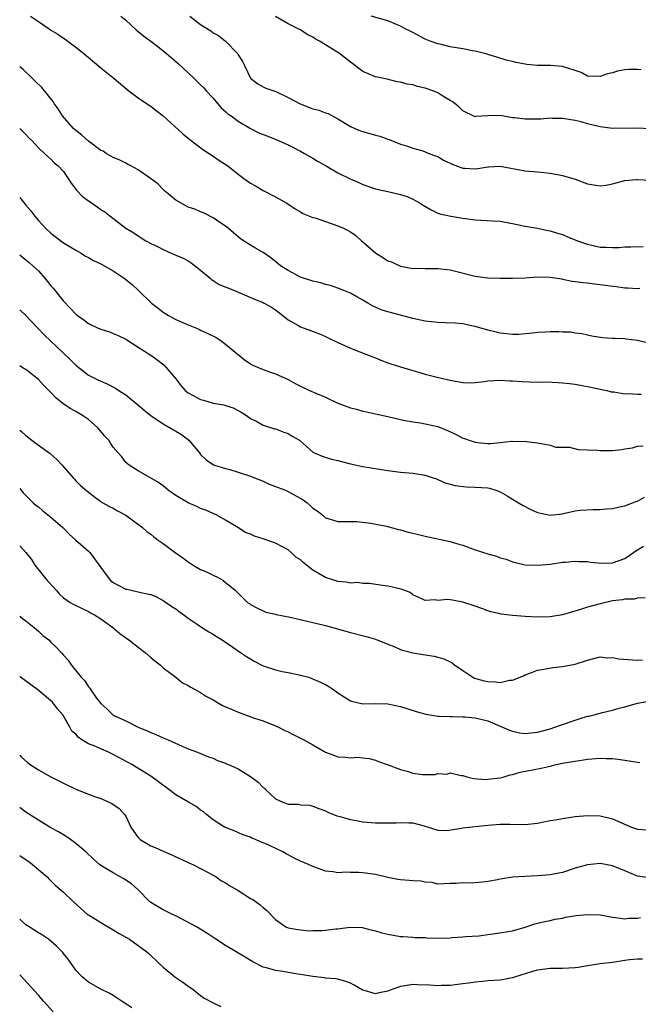
# Model space of a CAD drawing. Units: inches. Extents: x 2541000 to 2544000, y 1551000 to 1554000.
# Drawn here: x 2541000 to 2541099, y 1552981 to 1553138 of the extents above; entities that cross this region are included whole.
import ezdxf

# ---------------------------------------------------------------- set-up
doc = ezdxf.new("R2010")
doc.units = ezdxf.units.IN
doc.header["$MEASUREMENT"] = 0
doc.layers.add('LD25411551_2ft', color=221, linetype='Continuous')

msp = doc.modelspace()

# ---------------------------------------------------------------- linework, layer by layer
at = {"layer": 'LD25411551_2ft'}
for points, elevation in [([(2541001.74, 1553139), (2541003, 1553138.13), (2541004.7, 1553137), (2541005, 1553136.78), (2541006.11, 1553136.11), (2541007, 1553135.47), (2541007.3, 1553135.3), (2541007.71, 1553135), (2541009, 1553134.01), (2541010.27, 1553133), (2541013, 1553130.71), (2541015.15, 1553129), (2541017.55, 1553127), (2541019, 1553125.93), (2541020.32, 1553125), (2541021, 1553124.58), (2541021.89, 1553123.89), (2541023, 1553123), (2541026.16, 1553120.16), (2541027.25, 1553119.25), (2541029.53, 1553117.53), (2541030.35, 1553117), (2541030.73, 1553116.73), (2541031, 1553116.58), (2541031.92, 1553115.92), (2541033.36, 1553115), (2541035, 1553113.69), (2541035.9, 1553113), (2541037, 1553112.24), (2541037.8, 1553111.8), (2541039, 1553111.05), (2541041, 1553110.03), (2541042.79, 1553109), (2541044.13, 1553108.13), (2541045, 1553107.62), (2541045.38, 1553107.38), (2541047, 1553106.75), (2541047.35, 1553106.65), (2541049, 1553106.1), (2541051, 1553105.39), (2541051.87, 1553105), (2541052.63, 1553104.63), (2541053, 1553104.42), (2541053.86, 1553103.86), (2541054.8, 1553103), (2541055, 1553102.84), (2541057.07, 1553101), (2541058.28, 1553100.28), (2541059, 1553099.8), (2541059.61, 1553099.61), (2541061, 1553098.94), (2541063, 1553098.57), (2541063.42, 1553098.58), (2541065, 1553098.55), (2541067, 1553098.57), (2541069, 1553098.34), (2541073, 1553097.32), (2541075, 1553097.07), (2541077, 1553097.01), (2541079, 1553096.99), (2541081, 1553097.05), (2541083, 1553097.2), (2541085, 1553097.18), (2541086.15, 1553097), (2541086.87, 1553096.87), (2541087, 1553096.86), (2541088.52, 1553096.52), (2541089, 1553096.49), (2541090.28, 1553096.28), (2541091, 1553096.24), (2541092.1, 1553096.1), (2541093.89, 1553095.89), (2541095, 1553095.71), (2541095.66, 1553095.66), (2541097, 1553095.45), (2541097.45, 1553095.45), (2541099, 1553095.34), (2541099.37, 1553095.37)], 8622), ([(2541016.2, 1553139), (2541017, 1553138.35), (2541018.74, 1553136.74), (2541019, 1553136.56), (2541019.85, 1553135.85), (2541021.03, 1553135), (2541022.13, 1553134.13), (2541023.51, 1553133), (2541025.39, 1553131.39), (2541027, 1553129.92), (2541027.96, 1553129), (2541028.48, 1553128.48), (2541029, 1553127.99), (2541029.49, 1553127.49), (2541029.92, 1553127), (2541031, 1553125.85), (2541031.69, 1553125), (2541032.31, 1553124.31), (2541033, 1553123.74), (2541033.37, 1553123.37), (2541033.9, 1553123), (2541035, 1553122.18), (2541036.99, 1553120.99), (2541038.32, 1553120.32), (2541039, 1553120.02), (2541039.75, 1553119.75), (2541041.19, 1553119.19), (2541043, 1553118.39), (2541045, 1553117.35), (2541045.63, 1553117), (2541046.49, 1553116.49), (2541047, 1553116.22), (2541047.75, 1553115.75), (2541049, 1553115.05), (2541051, 1553113.9), (2541052.95, 1553112.95), (2541054.34, 1553112.34), (2541055, 1553112.02), (2541057, 1553111.33), (2541057.25, 1553111.25), (2541059, 1553110.9), (2541061, 1553110.43), (2541062.07, 1553110.07), (2541063, 1553109.67), (2541064.18, 1553109), (2541064.68, 1553108.68), (2541065.93, 1553107.93), (2541067, 1553107.44), (2541067.33, 1553107.33), (2541069.08, 1553106.92), (2541071, 1553106.62), (2541071.46, 1553106.54), (2541073, 1553106.35), (2541075.79, 1553106.21), (2541077, 1553106.13), (2541079, 1553105.78), (2541081, 1553105.36), (2541082.98, 1553105.02), (2541084.65, 1553104.65), (2541085, 1553104.61), (2541086.2, 1553104.2), (2541087, 1553103.98), (2541087.68, 1553103.68), (2541089.37, 1553103), (2541091, 1553102.43), (2541093, 1553101.99), (2541093.98, 1553101.97), (2541095, 1553101.89), (2541096.07, 1553101.93), (2541097, 1553102.01), (2541097.96, 1553102.04), (2541099.93, 1553102.07)], 8624), ([(2541027.26, 1553139), (2541029, 1553137.69), (2541030.63, 1553136.63), (2541031, 1553136.34), (2541031.88, 1553135.88), (2541033, 1553134.98), (2541034.94, 1553132.94), (2541035, 1553132.83), (2541035.73, 1553131.73), (2541036.07, 1553131), (2541037, 1553129.06), (2541037.05, 1553129), (2541038.16, 1553128.16), (2541039, 1553127.7), (2541039.44, 1553127.44), (2541041.06, 1553126.94), (2541043, 1553125.97), (2541044.95, 1553124.95), (2541047, 1553124.17), (2541047.96, 1553123.96), (2541049, 1553123.52), (2541049.41, 1553123.41), (2541051, 1553122.53), (2541053, 1553121.33), (2541053.71, 1553121), (2541054.62, 1553120.62), (2541055, 1553120.5), (2541057, 1553119.9), (2541057.74, 1553119.74), (2541059, 1553119.26), (2541059.23, 1553119.23), (2541061, 1553118.49), (2541062.15, 1553118.15), (2541063, 1553117.84), (2541064.59, 1553117.41), (2541065, 1553117.27), (2541065.58, 1553117), (2541066.61, 1553116.61), (2541067, 1553116.48), (2541067.92, 1553115.92), (2541069, 1553115.42), (2541069.28, 1553115.28), (2541071, 1553114.64), (2541071.36, 1553114.64), (2541073, 1553114.55), (2541073.41, 1553114.59), (2541075, 1553114.86), (2541075.15, 1553114.85), (2541077, 1553114.95), (2541081, 1553114.19), (2541083, 1553114.03), (2541085, 1553113.83), (2541086.44, 1553113.56), (2541087, 1553113.44), (2541089, 1553112.87), (2541091, 1553112.14), (2541091.96, 1553111.96), (2541093, 1553111.8), (2541093.93, 1553111.93), (2541095, 1553112.14), (2541097, 1553112.65), (2541098.83, 1553112.83), (2541099, 1553112.84), (2541101, 1553112.71)], 8626), ([(2541100.95, 1553120.95), (2541099, 1553121.06), (2541095, 1553121.02), (2541093, 1553121.25), (2541091, 1553121.75), (2541089.96, 1553122.04), (2541089, 1553122.28), (2541087, 1553122.61), (2541085.39, 1553122.61), (2541085, 1553122.64), (2541083.49, 1553122.51), (2541081.52, 1553122.48), (2541081, 1553122.49), (2541079.29, 1553122.71), (2541079, 1553122.73), (2541077, 1553123.06), (2541075, 1553123.04), (2541073.1, 1553122.9), (2541073, 1553122.87), (2541071, 1553123.82), (2541070.44, 1553124.44), (2541069.72, 1553125), (2541069.3, 1553125.3), (2541069, 1553125.46), (2541067.82, 1553126.18), (2541067, 1553126.73), (2541066.35, 1553127), (2541065, 1553127.48), (2541063.74, 1553127.74), (2541063, 1553127.98), (2541062.08, 1553128.08), (2541061, 1553128.41), (2541060.5, 1553128.5), (2541058.89, 1553128.89), (2541057, 1553129.27), (2541055, 1553130.11), (2541053.38, 1553131.38), (2541053, 1553131.62), (2541052.24, 1553132.24), (2541051.25, 1553133), (2541050.53, 1553133.47), (2541049, 1553134.42), (2541048.03, 1553135), (2541047.36, 1553135.36), (2541047, 1553135.63), (2541046.06, 1553136.06), (2541045, 1553136.79), (2541044.6, 1553137), (2541043, 1553137.79), (2541041, 1553138.95)], 8628), ([(2541099.61, 1553130.39), (2541099, 1553130.45), (2541097.56, 1553130.44), (2541097, 1553130.4), (2541095.81, 1553130.19), (2541095, 1553129.94), (2541094.22, 1553129.78), (2541093, 1553129.32), (2541091, 1553129.41), (2541089.96, 1553129.96), (2541089, 1553130.29), (2541087, 1553130.94), (2541085.08, 1553131.08), (2541083, 1553131.09), (2541081.26, 1553131.26), (2541079.57, 1553131.57), (2541079, 1553131.73), (2541077.97, 1553131.97), (2541076.44, 1553132.44), (2541075, 1553132.85), (2541074.89, 1553132.89), (2541073, 1553133.38), (2541072.57, 1553133.43), (2541071, 1553133.76), (2541069, 1553134.11), (2541067.52, 1553134.47), (2541067, 1553134.59), (2541065.77, 1553135), (2541065, 1553135.31), (2541063, 1553136.36), (2541062.59, 1553136.59), (2541061.77, 1553137), (2541061, 1553137.42), (2541059, 1553138.25), (2541056.33, 1553139)], 8630), ([(2541101, 1553086.54), (2541099.02, 1553086.98), (2541097.21, 1553087.21), (2541097, 1553087.26), (2541095.31, 1553087.31), (2541095, 1553087.34), (2541093.41, 1553087.41), (2541091.69, 1553087.69), (2541091, 1553087.84), (2541090.08, 1553088.08), (2541089, 1553088.2), (2541088.33, 1553088.33), (2541087, 1553088.35), (2541086.4, 1553088.4), (2541085, 1553088.39), (2541084.34, 1553088.34), (2541083, 1553088.28), (2541082.16, 1553088.16), (2541079.99, 1553087.99), (2541079, 1553087.97), (2541078.06, 1553088.06), (2541077, 1553088.2), (2541076.35, 1553088.35), (2541075, 1553088.68), (2541073, 1553089.26), (2541072.69, 1553089.31), (2541071, 1553089.68), (2541069.8, 1553089.8), (2541068.18, 1553089.82), (2541067, 1553089.89), (2541065, 1553090.12), (2541063, 1553090.54), (2541061, 1553091.04), (2541059, 1553091.58), (2541057.94, 1553091.94), (2541056.56, 1553092.56), (2541055.8, 1553093), (2541055, 1553093.49), (2541054.01, 1553094.01), (2541053, 1553094.6), (2541051.96, 1553095), (2541051, 1553095.4), (2541049.82, 1553095.82), (2541049, 1553095.99), (2541048.27, 1553096.27), (2541047, 1553096.5), (2541046.65, 1553096.65), (2541045.47, 1553097), (2541045, 1553097.16), (2541043, 1553098.22), (2541041.8, 1553099), (2541041.37, 1553099.37), (2541040.26, 1553100.26), (2541039, 1553101.1), (2541037.8, 1553101.8), (2541037, 1553102.3), (2541035.84, 1553103), (2541035.35, 1553103.35), (2541035, 1553103.63), (2541034.28, 1553104.28), (2541033.43, 1553105), (2541033, 1553105.32), (2541032.06, 1553105.94), (2541031, 1553106.68), (2541029.45, 1553107.45), (2541029, 1553107.62), (2541028.06, 1553108.06), (2541027, 1553108.39), (2541025.86, 1553109), (2541025, 1553109.53), (2541023.22, 1553111), (2541023.12, 1553111.12), (2541023, 1553111.21), (2541022.12, 1553112.12), (2541020.98, 1553112.98), (2541019, 1553114.39), (2541017.79, 1553115), (2541017.3, 1553115.3), (2541017, 1553115.42), (2541015.96, 1553115.96), (2541015, 1553116.32), (2541013.84, 1553117), (2541013.35, 1553117.35), (2541013, 1553117.48), (2541011, 1553118.96), (2541009.95, 1553119.95), (2541009, 1553120.65), (2541008.62, 1553121), (2541006.87, 1553123), (2541006.15, 1553124.15), (2541005.53, 1553125), (2541005.34, 1553125.34), (2541003.55, 1553127.55), (2541002.55, 1553128.55), (2541002.06, 1553129), (2541000.52, 1553130.52), (2541000, 1553130.9)], 8620), ([(2541000, 1553120.99), (2541000.51, 1553120.51), (2541001, 1553120.03), (2541001.48, 1553119.48), (2541001.99, 1553119), (2541003, 1553117.87), (2541003.97, 1553117), (2541004.49, 1553116.49), (2541005, 1553116.06), (2541005.51, 1553115.51), (2541006.16, 1553115), (2541007, 1553114.09), (2541007.75, 1553113), (2541008.23, 1553112.23), (2541009.11, 1553111.11), (2541010.07, 1553110.07), (2541011, 1553109.38), (2541011.61, 1553109), (2541012.44, 1553108.44), (2541013, 1553108.03), (2541013.66, 1553107.66), (2541014.47, 1553107), (2541017.03, 1553105), (2541018.29, 1553104.29), (2541019, 1553103.79), (2541019.48, 1553103.48), (2541020.2, 1553103), (2541021, 1553102.58), (2541022.07, 1553102.07), (2541023, 1553101.58), (2541024.29, 1553101), (2541024.8, 1553100.8), (2541025, 1553100.7), (2541026.19, 1553100.2), (2541027, 1553099.77), (2541027.46, 1553099.46), (2541029, 1553098.27), (2541030.53, 1553097), (2541030.76, 1553096.76), (2541031, 1553096.65), (2541031.98, 1553095.98), (2541034.42, 1553095), (2541037.61, 1553093.61), (2541039, 1553093.09), (2541039.17, 1553093), (2541040.33, 1553092.33), (2541041, 1553091.9), (2541042.15, 1553091), (2541043, 1553090.3), (2541044.56, 1553089.44), (2541045, 1553089.18), (2541046.62, 1553088.62), (2541048.06, 1553088.06), (2541049, 1553087.67), (2541049.44, 1553087.44), (2541051, 1553086.69), (2541053, 1553085.76), (2541053.54, 1553085.54), (2541056.44, 1553084.44), (2541057, 1553084.22), (2541057.86, 1553083.86), (2541059, 1553083.43), (2541059.32, 1553083.32), (2541061, 1553082.79), (2541063, 1553082.22), (2541064.15, 1553081.85), (2541065, 1553081.6), (2541066.89, 1553081.11), (2541068.72, 1553080.72), (2541069, 1553080.63), (2541071, 1553080.26), (2541072.24, 1553080.24), (2541073, 1553080.28), (2541074.43, 1553080.43), (2541075, 1553080.52), (2541077, 1553080.65), (2541078.55, 1553080.55), (2541079, 1553080.55), (2541080.42, 1553080.42), (2541083, 1553080.35), (2541084.36, 1553080.36), (2541086.27, 1553080.27), (2541087, 1553080.22), (2541088.11, 1553080.11), (2541089, 1553080), (2541089.86, 1553079.86), (2541091.52, 1553079.52), (2541093, 1553079.2), (2541094.07, 1553079), (2541094.8, 1553078.8), (2541095.21, 1553078.79), (2541097, 1553078.47), (2541097.52, 1553078.48), (2541099, 1553078.4), (2541099.59, 1553078.41)], 8618), ([(2541000, 1553109.91), (2541001, 1553108.68), (2541001.78, 1553107.78), (2541002.35, 1553107), (2541003, 1553106.25), (2541004.13, 1553105), (2541005, 1553104.21), (2541007, 1553102.69), (2541009, 1553101.47), (2541009.87, 1553101), (2541010.55, 1553100.55), (2541011, 1553100.32), (2541011.81, 1553099.81), (2541013, 1553099.28), (2541015, 1553098.15), (2541016.75, 1553097), (2541018, 1553096), (2541019.06, 1553095), (2541021.13, 1553093), (2541022.21, 1553092.21), (2541023, 1553091.57), (2541023.85, 1553091), (2541025, 1553090.38), (2541027, 1553089.5), (2541028.31, 1553089), (2541028.79, 1553088.79), (2541029, 1553088.67), (2541030.15, 1553088.15), (2541031.46, 1553087.46), (2541032.22, 1553087), (2541033, 1553086.43), (2541034.85, 1553084.85), (2541035, 1553084.75), (2541035.98, 1553083.98), (2541037, 1553083.24), (2541037.15, 1553083.15), (2541037.45, 1553083), (2541039, 1553082.33), (2541040.04, 1553081.96), (2541041, 1553081.64), (2541043, 1553080.74), (2541044.13, 1553080.13), (2541045, 1553079.69), (2541046.43, 1553079), (2541047.44, 1553078.56), (2541049, 1553077.91), (2541051, 1553076.96), (2541053, 1553076.21), (2541053.97, 1553075.97), (2541055, 1553075.67), (2541055.56, 1553075.56), (2541057, 1553075.24), (2541059, 1553074.82), (2541061, 1553074.35), (2541061.8, 1553074.2), (2541063, 1553073.94), (2541064.22, 1553073.78), (2541065, 1553073.64), (2541067, 1553073.21), (2541068.58, 1553072.58), (2541069.95, 1553071.95), (2541071, 1553071.37), (2541071.29, 1553071.29), (2541072.02, 1553071), (2541073, 1553070.68), (2541073.37, 1553070.63), (2541075, 1553070.48), (2541075.51, 1553070.49), (2541077, 1553070.63), (2541078.84, 1553070.84), (2541079, 1553070.84), (2541079.2, 1553070.8), (2541081, 1553070.87), (2541081.21, 1553070.79), (2541083, 1553070.6), (2541085, 1553070.23), (2541085.91, 1553069.91), (2541088.09, 1553069.91), (2541089.51, 1553069.51), (2541091, 1553069.48), (2541092.57, 1553069.43), (2541093, 1553069.37), (2541095, 1553069.37), (2541096.49, 1553069.51), (2541097, 1553069.61), (2541098.23, 1553069.77), (2541099, 1553070.04), (2541099.91, 1553070.09)], 8616), ([(2541000, 1553100.73), (2541000.4, 1553100.4), (2541001, 1553099.96), (2541001.52, 1553099.52), (2541002.12, 1553099), (2541003, 1553098.16), (2541004.02, 1553097), (2541004.47, 1553096.47), (2541005, 1553095.79), (2541005.37, 1553095.37), (2541007, 1553093.3), (2541008.15, 1553092.15), (2541009, 1553091.2), (2541009.12, 1553091.12), (2541009.26, 1553091), (2541010.3, 1553090.3), (2541011, 1553089.74), (2541012.57, 1553089), (2541013, 1553088.83), (2541014.38, 1553088.38), (2541015, 1553088.14), (2541015.79, 1553087.79), (2541017, 1553087.2), (2541019, 1553085.96), (2541021, 1553084.64), (2541021.97, 1553083.97), (2541023.12, 1553083.12), (2541025, 1553080.88), (2541025.81, 1553079.81), (2541026.5, 1553079), (2541027, 1553078.61), (2541027.81, 1553078.19), (2541029, 1553077.52), (2541029.43, 1553077.43), (2541031, 1553076.96), (2541032.7, 1553076.7), (2541033, 1553076.57), (2541034.22, 1553076.22), (2541035.5, 1553075.5), (2541036.35, 1553075), (2541037, 1553074.52), (2541037.99, 1553074.01), (2541039, 1553073.45), (2541040.85, 1553072.85), (2541041, 1553072.82), (2541042.31, 1553072.31), (2541043, 1553072.07), (2541043.69, 1553071.69), (2541044.84, 1553071), (2541047, 1553069.12), (2541047.22, 1553069), (2541048.47, 1553068.47), (2541049.99, 1553067.99), (2541051, 1553067.77), (2541051.58, 1553067.58), (2541053, 1553067.23), (2541055, 1553066.79), (2541059, 1553066.16), (2541061, 1553065.91), (2541063, 1553065.72), (2541065, 1553065.4), (2541066.27, 1553065), (2541066.8, 1553064.8), (2541067, 1553064.74), (2541068.21, 1553064.21), (2541069.77, 1553063.77), (2541071.54, 1553063.54), (2541073, 1553063.51), (2541075, 1553063.37), (2541075.31, 1553063.31), (2541076.32, 1553063), (2541077, 1553062.76), (2541078.1, 1553062.1), (2541079, 1553061.59), (2541080.58, 1553060.58), (2541081.92, 1553059.92), (2541083, 1553059.42), (2541085, 1553059), (2541087, 1553059.24), (2541087.34, 1553059.34), (2541089, 1553059.68), (2541089.8, 1553059.8), (2541091.91, 1553059.91), (2541093, 1553059.89), (2541093.99, 1553059.99), (2541095, 1553060.06), (2541096.37, 1553060.37), (2541097, 1553060.52), (2541098.22, 1553061), (2541098.79, 1553061.21), (2541099, 1553061.26), (2541100.12, 1553061.88)], 8614), ([(2541000, 1553091.93), (2541001, 1553090.99), (2541002.88, 1553089), (2541003.93, 1553087.93), (2541005.97, 1553085.97), (2541008.02, 1553084.02), (2541009, 1553083.04), (2541011, 1553081.45), (2541011.87, 1553081), (2541012.65, 1553080.65), (2541013, 1553080.46), (2541014.03, 1553080.03), (2541015.35, 1553079.35), (2541015.91, 1553079), (2541017, 1553078.27), (2541018.81, 1553076.81), (2541019.88, 1553075.88), (2541021, 1553074.98), (2541023, 1553073.65), (2541024.67, 1553072.67), (2541025, 1553072.45), (2541025.92, 1553071.92), (2541027.1, 1553071), (2541028.8, 1553069), (2541029, 1553068.73), (2541029.86, 1553067.86), (2541031.06, 1553067.06), (2541031.21, 1553067), (2541033, 1553066.49), (2541033.7, 1553066.3), (2541035, 1553065.9), (2541037, 1553065.24), (2541037.64, 1553065), (2541039, 1553064.43), (2541039.99, 1553063.99), (2541041, 1553063.62), (2541041.43, 1553063.43), (2541042.57, 1553063), (2541043, 1553062.82), (2541045.45, 1553061.45), (2541046.05, 1553061), (2541046.56, 1553060.56), (2541047, 1553060.13), (2541047.68, 1553059.68), (2541048.56, 1553059), (2541049, 1553058.59), (2541049.58, 1553058.42), (2541051, 1553057.97), (2541051.99, 1553058.01), (2541054.03, 1553057.97), (2541056.27, 1553057.73), (2541058.77, 1553057.23), (2541060.69, 1553056.69), (2541061, 1553056.64), (2541062.27, 1553056.27), (2541063, 1553056.11), (2541063.89, 1553055.89), (2541065, 1553055.63), (2541069, 1553054.79), (2541070.36, 1553054.36), (2541071, 1553054.2), (2541073, 1553053.46), (2541075, 1553052.79), (2541076.42, 1553052.42), (2541077, 1553052.18), (2541077.95, 1553051.95), (2541079, 1553051.52), (2541081, 1553051.03), (2541083, 1553050.96), (2541085, 1553051.16), (2541087, 1553051.44), (2541087.47, 1553051.47), (2541089, 1553051.63), (2541089.58, 1553051.58), (2541091, 1553051.58), (2541091.48, 1553051.48), (2541093.33, 1553051.33), (2541095, 1553051.38), (2541097, 1553052.07), (2541098.39, 1553053), (2541098.74, 1553053.26), (2541099.96, 1553054.04)], 8612), ([(2541100.25, 1553045.75), (2541099, 1553045.69), (2541098.46, 1553045.54), (2541097, 1553045.53), (2541096.58, 1553045.42), (2541095, 1553045.24), (2541093, 1553044.81), (2541091, 1553044.27), (2541089.89, 1553043.89), (2541087, 1553043.02), (2541085, 1553042.7), (2541083, 1553042.65), (2541081, 1553042.75), (2541079, 1553042.93), (2541077.14, 1553043.14), (2541077, 1553043.17), (2541075.52, 1553043.52), (2541075, 1553043.67), (2541074.04, 1553044.04), (2541073, 1553044.39), (2541071, 1553045.04), (2541069.35, 1553045.35), (2541069, 1553045.43), (2541068.53, 1553045.47), (2541067, 1553045.34), (2541066.6, 1553045.4), (2541065, 1553045.32), (2541064.44, 1553045.56), (2541063, 1553046.25), (2541062.58, 1553046.58), (2541061.11, 1553047.11), (2541059.5, 1553047.5), (2541059, 1553047.64), (2541057.79, 1553047.79), (2541056.05, 1553048.05), (2541055, 1553048.02), (2541054.19, 1553048.19), (2541053, 1553048.11), (2541052.28, 1553048.28), (2541051, 1553048.36), (2541050.5, 1553048.5), (2541049, 1553049), (2541047, 1553050.16), (2541045.41, 1553051.41), (2541045, 1553051.82), (2541044.27, 1553052.27), (2541043.52, 1553053), (2541043, 1553053.43), (2541041, 1553054.49), (2541039, 1553055.22), (2541037.61, 1553055.61), (2541037, 1553055.93), (2541036.21, 1553056.21), (2541034.97, 1553057), (2541033, 1553058.2), (2541031.6, 1553059), (2541029.81, 1553059.81), (2541029, 1553060.06), (2541028.39, 1553060.39), (2541027, 1553060.96), (2541025, 1553062.15), (2541023.8, 1553063), (2541023, 1553063.7), (2541022.26, 1553064.26), (2541019, 1553066.13), (2541017.52, 1553067), (2541017, 1553067.47), (2541016.35, 1553068.35), (2541015.76, 1553069), (2541015, 1553069.92), (2541014.57, 1553070.57), (2541014.26, 1553071), (2541013.66, 1553071.66), (2541012.53, 1553073), (2541011, 1553074.32), (2541010.08, 1553075), (2541009, 1553075.64), (2541008.11, 1553076.11), (2541006.93, 1553076.93), (2541005.81, 1553077.81), (2541005, 1553078.68), (2541003.84, 1553079.84), (2541003, 1553080.75), (2541001, 1553082.33), (2541000.55, 1553082.55), (2541000, 1553082.93)], 8610), ([(2541000, 1553072.64), (2541000.35, 1553072.35), (2541001, 1553071.76), (2541001.95, 1553071), (2541003, 1553070.22), (2541004.89, 1553068.89), (2541005, 1553068.78), (2541005.95, 1553067.95), (2541006.82, 1553067), (2541007, 1553066.77), (2541008.57, 1553065), (2541008.78, 1553064.78), (2541009, 1553064.52), (2541009.75, 1553063.75), (2541011, 1553062.67), (2541012.21, 1553061.79), (2541013, 1553061.19), (2541013.1, 1553061.1), (2541013.34, 1553061), (2541014.41, 1553060.41), (2541015, 1553060.11), (2541015.67, 1553059.67), (2541017, 1553059), (2541019.68, 1553057), (2541020.37, 1553056.37), (2541021, 1553055.95), (2541021.51, 1553055.51), (2541022.21, 1553055), (2541022.65, 1553054.65), (2541023, 1553054.47), (2541024.94, 1553053), (2541026.15, 1553052.15), (2541027, 1553051.51), (2541027.79, 1553051), (2541029, 1553050.29), (2541029.92, 1553049.92), (2541031, 1553049.38), (2541031.83, 1553049), (2541032.57, 1553048.57), (2541033, 1553048.21), (2541033.69, 1553047.69), (2541034.52, 1553047), (2541035, 1553046.47), (2541036.53, 1553045), (2541036.82, 1553044.82), (2541037, 1553044.68), (2541038.1, 1553044.1), (2541039, 1553043.66), (2541039.46, 1553043.46), (2541041, 1553043.11), (2541041.08, 1553043.08), (2541043.33, 1553042.67), (2541047, 1553041.81), (2541048.59, 1553041.41), (2541049, 1553041.33), (2541053, 1553040.2), (2541055.54, 1553039.54), (2541057, 1553039.13), (2541059, 1553038.31), (2541060.11, 1553037.89), (2541061, 1553037.48), (2541061.34, 1553037.34), (2541063, 1553036.93), (2541064.67, 1553036.67), (2541065, 1553036.6), (2541066.41, 1553036.41), (2541067.99, 1553035.99), (2541069, 1553035.5), (2541069.32, 1553035.32), (2541069.68, 1553035), (2541071, 1553034.09), (2541072.62, 1553033), (2541072.87, 1553032.87), (2541074.42, 1553032.42), (2541075, 1553032.31), (2541076.27, 1553032.27), (2541077, 1553032.18), (2541078.52, 1553032.52), (2541079, 1553032.54), (2541080.74, 1553033.26), (2541081, 1553033.39), (2541082.18, 1553033.82), (2541083, 1553034.13), (2541083.72, 1553034.28), (2541085.44, 1553034.56), (2541087, 1553034.71), (2541089, 1553035.12), (2541091, 1553035.77), (2541092.01, 1553036.01), (2541093, 1553036.26), (2541094.15, 1553036.15), (2541095, 1553036.2), (2541095.99, 1553035.99), (2541099, 1553035.75), (2541099.8, 1553035.8)], 8608), ([(2541000, 1553063.28), (2541000.57, 1553062.57), (2541002.16, 1553061), (2541002.61, 1553060.61), (2541003, 1553060.31), (2541003.71, 1553059.71), (2541005, 1553058.67), (2541006.9, 1553057), (2541007.93, 1553055.93), (2541009.01, 1553055.01), (2541011, 1553053.25), (2541011.23, 1553053), (2541012.01, 1553052.01), (2541013, 1553050.6), (2541014.16, 1553049), (2541014.55, 1553048.55), (2541015, 1553048.19), (2541015.77, 1553047.77), (2541017, 1553047.16), (2541017.15, 1553047.15), (2541017.86, 1553047), (2541019, 1553046.73), (2541019.42, 1553046.58), (2541021, 1553046.28), (2541021.91, 1553045.91), (2541023, 1553045.34), (2541024.38, 1553044.38), (2541025, 1553044), (2541025.54, 1553043.54), (2541026.28, 1553043), (2541027, 1553042.51), (2541028.45, 1553041.55), (2541029, 1553041.17), (2541030.3, 1553040.3), (2541031, 1553039.93), (2541031.54, 1553039.54), (2541032.47, 1553039), (2541033, 1553038.62), (2541034.16, 1553037.84), (2541035.37, 1553037), (2541036.32, 1553036.32), (2541037, 1553035.95), (2541037.59, 1553035.59), (2541039, 1553034.86), (2541041, 1553034.19), (2541042.05, 1553033.95), (2541043, 1553033.78), (2541044.57, 1553033.43), (2541045, 1553033.37), (2541046.31, 1553033), (2541046.83, 1553032.83), (2541048.23, 1553032.23), (2541049, 1553031.83), (2541049.52, 1553031.52), (2541050.34, 1553031), (2541051, 1553030.53), (2541053, 1553029.25), (2541053.18, 1553029.18), (2541055, 1553028.74), (2541057, 1553028.78), (2541059, 1553028.74), (2541061, 1553028.32), (2541063.53, 1553027.53), (2541065.08, 1553027.08), (2541067, 1553026.75), (2541067.21, 1553026.79), (2541069, 1553026.7), (2541069.28, 1553026.72), (2541071, 1553026.67), (2541071.35, 1553026.65), (2541073, 1553026.5), (2541075, 1553026.03), (2541077, 1553025.18), (2541078.51, 1553024.51), (2541079, 1553024.35), (2541080.12, 1553024.12), (2541081, 1553024.01), (2541083, 1553024.2), (2541085, 1553024.76), (2541085.75, 1553025), (2541086.66, 1553025.34), (2541089, 1553026.13), (2541089.68, 1553026.32), (2541091, 1553026.75), (2541091.21, 1553026.79), (2541092.06, 1553027), (2541093.38, 1553027.38), (2541095, 1553027.73), (2541096.05, 1553028.05), (2541097, 1553028.28), (2541099, 1553028.86), (2541100.81, 1553029.19)], 8606), ([(2541000, 1553054.1), (2541000.05, 1553054.05), (2541001, 1553053.02), (2541001.87, 1553051.87), (2541002.42, 1553051), (2541004.45, 1553048.45), (2541005.43, 1553047.43), (2541005.82, 1553047), (2541006.36, 1553046.36), (2541007, 1553045.76), (2541008.09, 1553045), (2541008.66, 1553044.66), (2541010.01, 1553044.01), (2541011, 1553043.57), (2541011.35, 1553043.35), (2541011.98, 1553043), (2541013, 1553042.37), (2541014.91, 1553041), (2541016.03, 1553040.03), (2541017.47, 1553039), (2541019, 1553037.81), (2541020.12, 1553037), (2541021, 1553036.19), (2541021.67, 1553035.67), (2541022.5, 1553035), (2541023, 1553034.54), (2541025.03, 1553033), (2541026.11, 1553032.11), (2541027, 1553031.71), (2541027.4, 1553031.4), (2541029, 1553030.57), (2541029.95, 1553029.95), (2541031, 1553029.39), (2541032.5, 1553028.5), (2541033, 1553028.27), (2541033.92, 1553027.92), (2541035, 1553027.42), (2541035.33, 1553027.33), (2541037.47, 1553026.53), (2541039, 1553026), (2541041, 1553025.23), (2541041.47, 1553025), (2541042.48, 1553024.48), (2541043, 1553024.27), (2541043.81, 1553023.81), (2541045, 1553023.27), (2541045.53, 1553023), (2541046.47, 1553022.47), (2541047, 1553022.19), (2541048.99, 1553020.99), (2541050.44, 1553020.44), (2541051, 1553020.26), (2541052.2, 1553020.2), (2541053, 1553020.1), (2541054.18, 1553020.18), (2541055, 1553020.1), (2541055.98, 1553019.98), (2541057, 1553019.71), (2541057.49, 1553019.49), (2541059.05, 1553018.95), (2541061, 1553018.2), (2541062.07, 1553017.93), (2541063, 1553017.61), (2541064.57, 1553017.43), (2541065, 1553017.4), (2541066.56, 1553017.44), (2541067, 1553017.56), (2541068.5, 1553017.5), (2541069, 1553017.69), (2541070.73, 1553017.27), (2541071, 1553017.27), (2541071.8, 1553017), (2541072.79, 1553016.79), (2541074.62, 1553016.62), (2541075, 1553016.65), (2541077, 1553016.87), (2541077.5, 1553017), (2541078.61, 1553017.39), (2541079, 1553017.44), (2541080.21, 1553017.79), (2541083.59, 1553018.41), (2541085, 1553018.76), (2541085.2, 1553018.8), (2541085.98, 1553019), (2541087.27, 1553019.27), (2541089.69, 1553019.69), (2541091, 1553019.88), (2541093, 1553020.05), (2541094, 1553020), (2541095, 1553020), (2541095.87, 1553019.87), (2541097, 1553019.74), (2541099, 1553019.4), (2541099.37, 1553019.37)], 8604), ([(2541000, 1553042.8), (2541000.45, 1553042.45), (2541001, 1553042.07), (2541002.33, 1553041), (2541002.67, 1553040.67), (2541003, 1553040.4), (2541003.72, 1553039.72), (2541004.68, 1553039), (2541005, 1553038.66), (2541005.84, 1553037.84), (2541006.63, 1553037), (2541006.82, 1553036.81), (2541007, 1553036.57), (2541007.77, 1553035.77), (2541008.26, 1553035), (2541009.86, 1553033), (2541010.45, 1553032.45), (2541011, 1553031.49), (2541011.26, 1553031.26), (2541011.39, 1553031), (2541012.33, 1553029.67), (2541013, 1553028.79), (2541013.95, 1553027.95), (2541014.92, 1553027), (2541015, 1553026.95), (2541017, 1553026.01), (2541018.98, 1553025), (2541020.41, 1553024.41), (2541021, 1553024.14), (2541021.82, 1553023.82), (2541023, 1553023.32), (2541023.8, 1553023), (2541026.05, 1553021.95), (2541027, 1553021.55), (2541028.51, 1553021), (2541029, 1553020.78), (2541030.25, 1553020.25), (2541031, 1553020.02), (2541031.68, 1553019.68), (2541033, 1553019.25), (2541033.15, 1553019.15), (2541033.48, 1553019), (2541035, 1553018.33), (2541037, 1553017.08), (2541038.19, 1553016.19), (2541039, 1553015.36), (2541039.22, 1553015.22), (2541039.4, 1553015), (2541041, 1553013.53), (2541042.15, 1553013), (2541042.78, 1553012.78), (2541043, 1553012.68), (2541044.65, 1553012.65), (2541045, 1553012.57), (2541046.48, 1553012.48), (2541047, 1553012.36), (2541047.95, 1553011.95), (2541049, 1553011.57), (2541049.36, 1553011.36), (2541050.81, 1553010.81), (2541051.29, 1553010.71), (2541053, 1553010.22), (2541053.94, 1553010.06), (2541055, 1553009.85), (2541057, 1553009.68), (2541058.34, 1553009.66), (2541060.31, 1553009.69), (2541061, 1553009.75), (2541062.34, 1553009.66), (2541063, 1553009.69), (2541064.82, 1553009.18), (2541065, 1553009.15), (2541067, 1553008.49), (2541068.46, 1553008.46), (2541070.8, 1553008.8), (2541071, 1553008.85), (2541075, 1553009.29), (2541077, 1553009.46), (2541078.54, 1553009.46), (2541081, 1553009.39), (2541083, 1553009.6), (2541085, 1553010.02), (2541085.85, 1553010.15), (2541087, 1553010.39), (2541089, 1553010.66), (2541091, 1553010.84), (2541093, 1553010.79), (2541095, 1553010.33), (2541098.06, 1553009), (2541099, 1553008.64), (2541100.54, 1553008.54)], 8602), ([(2541100.85, 1553000.85), (2541099, 1553001.14), (2541097, 1553002), (2541095, 1553002.8), (2541093, 1553003.14), (2541091, 1553002.96), (2541089, 1553002.38), (2541087, 1553001.71), (2541086.42, 1553001.58), (2541085, 1553001.31), (2541083, 1553001.17), (2541080.93, 1553001.07), (2541079, 1553000.95), (2541077, 1553000.66), (2541076.55, 1553000.55), (2541075, 1553000.25), (2541074.15, 1553000.15), (2541073, 1553000.04), (2541072.01, 1553000.01), (2541071, 1553000.06), (2541069.92, 1552999.92), (2541069, 1552999.93), (2541067, 1552999.85), (2541066.1, 1553000.1), (2541065, 1553000.14), (2541064.32, 1553000.32), (2541063, 1553000.37), (2541062.43, 1553000.43), (2541061, 1553000.54), (2541060.6, 1553000.6), (2541059, 1553000.93), (2541057, 1553001.41), (2541055, 1553001.66), (2541054.28, 1553001.72), (2541053, 1553001.7), (2541052.26, 1553001.74), (2541051, 1553001.67), (2541050.21, 1553001.79), (2541049, 1553001.93), (2541047.56, 1553002.44), (2541047, 1553002.65), (2541046.28, 1553003), (2541045, 1553003.54), (2541043.99, 1553003.99), (2541043, 1553004.55), (2541042.69, 1553004.69), (2541042.16, 1553005), (2541039.92, 1553006.08), (2541039, 1553006.47), (2541038.6, 1553006.6), (2541037.8, 1553007), (2541037.22, 1553007.22), (2541037, 1553007.35), (2541035.77, 1553007.77), (2541034.39, 1553008.39), (2541033, 1553008.91), (2541032.81, 1553009), (2541031, 1553010.14), (2541030.53, 1553010.53), (2541029.93, 1553011), (2541029.43, 1553011.43), (2541029, 1553011.68), (2541028.27, 1553012.27), (2541027.07, 1553013), (2541025, 1553014.15), (2541023.9, 1553015), (2541022.22, 1553016.22), (2541021, 1553017.14), (2541017.97, 1553019), (2541017.36, 1553019.36), (2541015, 1553020.64), (2541014.75, 1553020.75), (2541014.24, 1553021), (2541013, 1553021.51), (2541012.04, 1553021.96), (2541011, 1553022.36), (2541009.95, 1553023), (2541009.38, 1553023.38), (2541009, 1553023.87), (2541008.38, 1553024.38), (2541008.02, 1553025), (2541006.93, 1553027), (2541006.02, 1553028.02), (2541005.26, 1553029), (2541005, 1553029.25), (2541002.92, 1553031), (2541000.14, 1553033), (2541000, 1553033.11)], 8600), ([(2541000, 1553020.51), (2541000.24, 1553020.24), (2541001.28, 1553019.28), (2541001.66, 1553019), (2541003, 1553018.15), (2541005, 1553017.04), (2541007, 1553016.01), (2541009, 1553015.09), (2541011, 1553014.28), (2541012.15, 1553013.85), (2541013, 1553013.56), (2541013.4, 1553013.4), (2541014.79, 1553012.79), (2541015.96, 1553011.96), (2541016.82, 1553011), (2541017, 1553010.73), (2541017.83, 1553009), (2541018.3, 1553008.3), (2541019, 1553007.34), (2541019.32, 1553007), (2541021, 1553005.99), (2541021.71, 1553005.71), (2541023, 1553005.11), (2541024.49, 1553004.49), (2541025, 1553004.22), (2541025.85, 1553003.85), (2541027.22, 1553003.22), (2541027.74, 1553003), (2541029, 1553002.37), (2541030.33, 1553001.67), (2541031, 1553001.29), (2541031.47, 1553001), (2541032.35, 1553000.35), (2541033, 1553000.05), (2541033.61, 1552999.61), (2541035, 1552998.83), (2541037, 1552997.56), (2541037.36, 1552997.36), (2541038.51, 1552996.51), (2541039, 1552996.07), (2541039.62, 1552995.62), (2541041, 1552994.18), (2541042.65, 1552993), (2541043, 1552992.83), (2541044.55, 1552992.55), (2541045, 1552992.52), (2541046.37, 1552992.37), (2541047, 1552992.39), (2541048.4, 1552992.4), (2541049, 1552992.44), (2541050.67, 1552992.67), (2541051, 1552992.69), (2541052.93, 1552992.93), (2541054.87, 1552992.87), (2541056.46, 1552992.46), (2541057, 1552992.36), (2541058.01, 1552992.01), (2541059, 1552991.81), (2541061, 1552991.45), (2541061.44, 1552991.44), (2541063, 1552991.35), (2541063.31, 1552991.31), (2541065, 1552991.29), (2541065.25, 1552991.25), (2541067, 1552991.19), (2541069, 1552991.24), (2541069.29, 1552991.29), (2541071, 1552991.39), (2541071.45, 1552991.44), (2541073.58, 1552991.58), (2541075, 1552991.79), (2541075.88, 1552991.88), (2541078.27, 1552992.27), (2541079, 1552992.36), (2541081, 1552992.94), (2541082.53, 1552993.47), (2541083, 1552993.61), (2541084.13, 1552993.87), (2541085, 1552994.03), (2541085.8, 1552994.2), (2541087, 1552994.41), (2541087.47, 1552994.53), (2541089.2, 1552994.8), (2541091, 1552994.96), (2541093, 1552994.9), (2541095, 1552994.55), (2541095.49, 1552994.51), (2541097, 1552994.26), (2541097.63, 1552994.37), (2541099, 1552994.39), (2541099.49, 1552994.51)], 8598), ([(2541099.8, 1552987.8), (2541099, 1552987.82), (2541097.72, 1552987.72), (2541097, 1552987.59), (2541095, 1552987.29), (2541093, 1552987.07), (2541091, 1552986.75), (2541089.51, 1552986.49), (2541089, 1552986.42), (2541087, 1552986.3), (2541085, 1552986.31), (2541083, 1552986.07), (2541082.17, 1552985.83), (2541081, 1552985.45), (2541080.65, 1552985.35), (2541079, 1552984.8), (2541077, 1552984.47), (2541075, 1552984.32), (2541074.23, 1552984.23), (2541073, 1552984.14), (2541071.97, 1552983.97), (2541071, 1552983.86), (2541069, 1552983.6), (2541067.6, 1552983.6), (2541067, 1552983.55), (2541065.67, 1552983.67), (2541063.72, 1552983.72), (2541063, 1552983.75), (2541061.46, 1552983.46), (2541061, 1552983.45), (2541059.81, 1552983), (2541059, 1552982.67), (2541057.59, 1552982.41), (2541057, 1552982.28), (2541055.22, 1552982.78), (2541055, 1552982.82), (2541054.88, 1552982.88), (2541053.62, 1552983.62), (2541053, 1552983.95), (2541052.24, 1552984.24), (2541051, 1552984.6), (2541050.67, 1552984.67), (2541049, 1552984.78), (2541048.82, 1552984.82), (2541046.98, 1552985.02), (2541045, 1552985.38), (2541044.58, 1552985.42), (2541043, 1552985.68), (2541042.16, 1552985.84), (2541041, 1552986), (2541039.57, 1552986.43), (2541039, 1552986.55), (2541037.36, 1552987.36), (2541036.15, 1552988.15), (2541033, 1552990.01), (2541031.45, 1552991), (2541029.97, 1552991.97), (2541028.31, 1552993), (2541025, 1552994.77), (2541024.48, 1552995), (2541023, 1552995.74), (2541021, 1552996.89), (2541020.87, 1552997), (2541018.92, 1552999), (2541017.9, 1552999.9), (2541016.7, 1553000.7), (2541015, 1553001.64), (2541013, 1553002.82), (2541012.77, 1553003), (2541011.82, 1553003.82), (2541010.58, 1553005), (2541009, 1553006.38), (2541008.15, 1553007), (2541007.47, 1553007.47), (2541007, 1553007.73), (2541006.21, 1553008.21), (2541005, 1553008.89), (2541003, 1553010.09), (2541001, 1553011.4), (2541000.07, 1553012.07), (2541000, 1553012.12)], 8596), ([(2541000, 1553004.42), (2541000.26, 1553004.26), (2541001.45, 1553003.45), (2541002.07, 1553003), (2541004.39, 1553001), (2541004.69, 1553000.69), (2541005, 1553000.39), (2541005.69, 1552999.69), (2541007, 1552998.55), (2541008.62, 1552997), (2541010.86, 1552995), (2541011, 1552994.9), (2541013, 1552993.69), (2541015, 1552992.54), (2541015.93, 1552991.93), (2541017.57, 1552991), (2541020.36, 1552989), (2541020.71, 1552988.71), (2541022.46, 1552987), (2541023, 1552986.52), (2541024.86, 1552985), (2541026.14, 1552984.14), (2541027, 1552983.48), (2541027.77, 1552983), (2541029, 1552981.99), (2541029.58, 1552981.58), (2541031, 1552980.83), (2541032.22, 1552980.22)], 8594), ([(2541017.99, 1552979.99), (2541017, 1552980.63), (2541016.4, 1552981), (2541015, 1552982.01), (2541014.36, 1552982.36), (2541013.02, 1552983.02), (2541011, 1552984.13), (2541009.99, 1552985), (2541009, 1552986.05), (2541007.79, 1552987.79), (2541007, 1552988.74), (2541006.9, 1552988.9), (2541005.92, 1552989.92), (2541004.6, 1552991), (2541003.67, 1552991.67), (2541003, 1552992.04), (2541002.43, 1552992.43), (2541001.51, 1552993), (2541001, 1552993.34), (2541000.12, 1552994.12), (2541000, 1552994.22)], 8592), ([(2541005.35, 1552979.35), (2541003.88, 1552981), (2541003, 1552982.03), (2541000, 1552985.31)], 8590)]:
    msp.add_lwpolyline(points, dxfattribs=dict(at, elevation=elevation))

doc.saveas('drawing.dxf')
